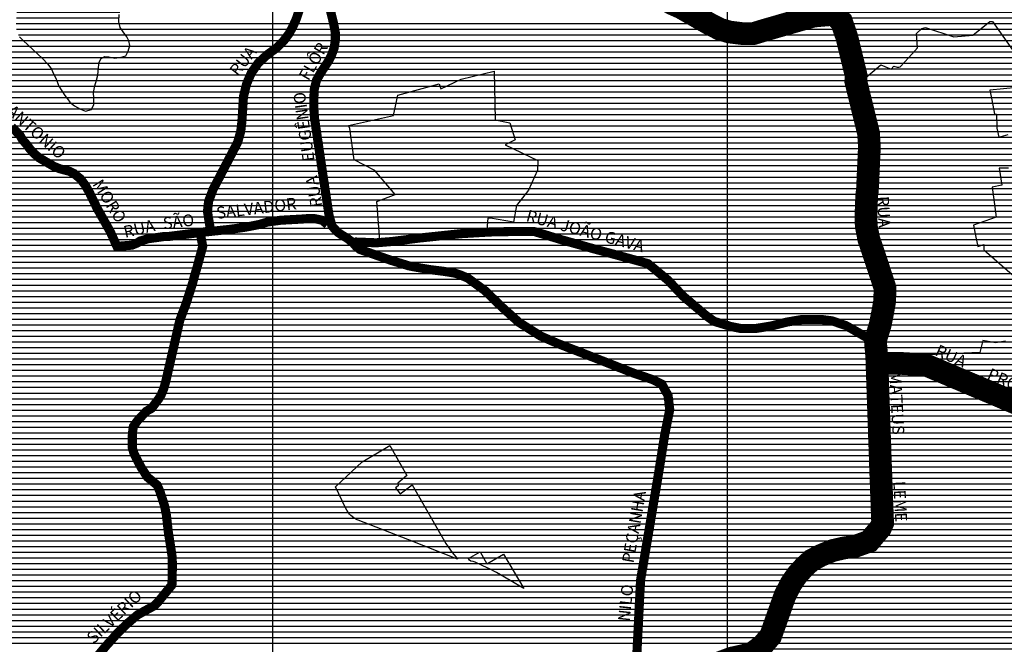
# Model space of a CAD drawing. Extents: x 661533 to 683467, y 7160403 to 7195992.
# Drawn here: x 672444 to 674610, y 7190372 to 7191746 of the extents above; entities that cross this region are included whole.
import ezdxf

# ---------------------------------------------------------------- set-up
doc = ezdxf.new("R2010")
doc.units = 0
doc.header["$LTSCALE"] = 25
doc.header["$MEASUREMENT"] = 0
doc.linetypes.add('HIDDEN', pattern=[9.525, 6.35, -3.175])
doc.layers.get('0').update_dxf_attribs({"linetype": 'CONTINUOUS'})
for name, color, linetype in [('PARQUES', 92, 'CONTINUOUS'), ('PARQUES-HT', 92, 'CONTINUOUS'), ('QUADRICULAS', 255, 'CONTINUOUS'), ('SVR-COLETORAS1', 251, 'CONTINUOUS'), ('SVR-NOMERUAS', 3, 'CONTINUOUS'), ('SVR-SETORIAIS', 250, 'HIDDEN'), ('ZR-1', 51, 'CONTINUOUS'), ('ZR-1-HT', 51, 'CONTINUOUS'), ('ZR-2', 50, 'CONTINUOUS'), ('ZR-2-HT', 50, 'CONTINUOUS')]:
    doc.layers.add(name, color=color, linetype=linetype)
doc.styles.get("Standard").update_dxf_attribs({"font": 'romnswin.shx'})

# ---------------------------------------------------------------- blocks, each defined once
blk = doc.blocks.new('*X12')
at = {"color": 0, "linetype": 'CONTINUOUS'}
for p, q in [((672663, 7191737.5), (674255.6, 7191737.5)), ((672667.4, 7191725), (674259.9, 7191725)), ((672676.4, 7191712.5), (674264.1, 7191712.5)), ((670850.8, 7191700), (672452.2, 7191700)), ((672683.5, 7191700), (674267.9, 7191700)), ((670842.7, 7191675), (672479.1, 7191675)), ((670846.1, 7191687.5), (672465.6, 7191687.5)), ((672681.8, 7191675), (674274, 7191675)), ((672685.4, 7191687.5), (674271, 7191687.5)), ((670843.6, 7191662.5), (672492.5, 7191662.5)), ((670848.3, 7191650), (672504.1, 7191650)), ((672618.2, 7191650), (674280, 7191650)), ((672627, 7191662.5), (672646.8, 7191662.5)), ((672660.9, 7191662.5), (674277, 7191662.5)), ((670830.8, 7191625), (672519.6, 7191625)), ((670849.5, 7191637.5), (672513.5, 7191637.5)), ((672615.5, 7191625), (673455.1, 7191625)), ((672617.1, 7191637.5), (674283, 7191637.5)), ((673487.2, 7191625), (674286.1, 7191625)), ((670799.7, 7191612.5), (672525.2, 7191612.5)), ((672612.7, 7191612.5), (673409.7, 7191612.5)), ((673487.5, 7191612.5), (674286.8, 7191612.5)), ((670791.4, 7191587.5), (672537.8, 7191587.5)), ((670793.1, 7191600), (672529.8, 7191600)), ((672606.2, 7191587.5), (673303.6, 7191587.5)), ((672609.2, 7191600), (673348.3, 7191600)), ((673368.1, 7191600), (673383.3, 7191600)), ((673487.8, 7191600), (674288.3, 7191600)), ((673488, 7191587.5), (674291.4, 7191587.5)), ((670795.7, 7191575), (672546.4, 7191575)), ((670813.8, 7191562.5), (672556.6, 7191562.5)), ((672606.7, 7191562.5), (673271.8, 7191562.5)), ((672606.9, 7191575), (673274.3, 7191575)), ((673488.3, 7191575), (674294.5, 7191575)), ((673488.5, 7191562.5), (674297.5, 7191562.5)), ((670828.3, 7191550), (672576.3, 7191550)), ((670831.8, 7191537.5), (673266.7, 7191537.5)), ((672602.2, 7191550), (673269.2, 7191550)), ((673488.8, 7191550), (674300.6, 7191550)), ((673489.1, 7191537.5), (674303.7, 7191537.5)), ((670831, 7191525), (673219.8, 7191525)), ((673491.4, 7191525), (674306.7, 7191525)), ((670830.1, 7191512.5), (673167.7, 7191512.5)), ((670840.9, 7191500), (673170.7, 7191500)), ((673524, 7191512.5), (674309.8, 7191512.5)), ((673527.8, 7191500), (674312.9, 7191500)), ((670856.7, 7191487.5), (673172.5, 7191487.5)), ((670866.9, 7191475), (673174.3, 7191475)), ((673519.9, 7191475), (674315.7, 7191475)), ((673531.6, 7191487.5), (674314.9, 7191487.5)), ((670886.9, 7191462.5), (673176, 7191462.5)), ((671002.6, 7191450), (673177.8, 7191450)), ((673529.5, 7191462.5), (674316.3, 7191462.5)), ((673555.5, 7191450), (674315.8, 7191450)), ((671021.3, 7191437.5), (673180.3, 7191437.5)), ((673581.5, 7191437.5), (674315.2, 7191437.5)), ((671040.7, 7191425), (673204.2, 7191425)), ((671058.4, 7191412.5), (673226.5, 7191412.5)), ((673581.3, 7191412.5), (674314, 7191412.5)), ((673583, 7191425), (674314.6, 7191425)), ((671068.1, 7191400), (673237.1, 7191400)), ((671078.7, 7191387.5), (673247.6, 7191387.5)), ((673570.1, 7191387.5), (674312.9, 7191387.5)), ((673575.7, 7191400), (674313.5, 7191400)), ((671100.2, 7191375), (673258.2, 7191375)), ((673564.4, 7191375), (674312.3, 7191375)), ((671106.4, 7191350), (673239.6, 7191350)), ((671107.8, 7191362.5), (673268.7, 7191362.5)), ((673546.6, 7191350), (674310.1, 7191350)), ((673556.1, 7191362.5), (674311.3, 7191362.5)), ((671062.6, 7191325), (673231.2, 7191325)), ((671096.8, 7191337.5), (673230.2, 7191337.5)), ((673534.7, 7191325), (674309.2, 7191325)), ((673537.2, 7191337.5), (674309.7, 7191337.5)), ((670904.6, 7191300), (673233.2, 7191300)), ((670956.3, 7191312.5), (673232.2, 7191312.5)), ((673472.8, 7191300), (674309.1, 7191300)), ((673532.5, 7191312.5), (674308.9, 7191312.5)), ((670890.9, 7191287.5), (673234.1, 7191287.5)), ((673471.9, 7191287.5), (674309.6, 7191287.5)), ((670804, 7191262.5), (673236.1, 7191262.5)), ((670881.3, 7191275), (673235.1, 7191275)), ((673280.2, 7191262.5), (674314.6, 7191262.5)), ((673467.1, 7191275), (674312.1, 7191275)), ((670767, 7191250), (674318.5, 7191250)), ((670787.7, 7191237.5), (674322.7, 7191237.5)), ((670811.9, 7191225), (674326.8, 7191225)), ((670812.4, 7191212.5), (674331, 7191212.5)), ((670809.5, 7191200), (674335.1, 7191200)), ((670799.6, 7191175), (674343.4, 7191175)), ((670802.7, 7191187.5), (674339.3, 7191187.5)), ((670798.3, 7191162.5), (674347.5, 7191162.5)), ((670807.4, 7191150), (674350.6, 7191150)), ((670767.5, 7191125), (674349.9, 7191125)), ((670837.4, 7191137.5), (674350.2, 7191137.5)), ((670761.5, 7191112.5), (674347.8, 7191112.5)), ((670741, 7191087.5), (674343.1, 7191087.5)), ((670750.6, 7191100), (674345.5, 7191100)), ((670711.6, 7191062.5), (674337.1, 7191062.5)), ((670729.1, 7191075), (674340.6, 7191075)), ((670666.6, 7191050), (674333.2, 7191050)), ((670620.5, 7191025), (674330.3, 7191025)), ((670640, 7191037.5), (674329.4, 7191037.5)), ((670597.6, 7191000), (674332.4, 7191000)), ((670606.3, 7191012.5), (674331.4, 7191012.5)), ((670580.7, 7190975), (674333.4, 7190975)), ((670589.2, 7190987.5), (674332.9, 7190987.5)), ((670572.3, 7190962.5), (674333.8, 7190962.5)), ((670556.9, 7190937.5), (674334.8, 7190937.5)), ((670564.2, 7190950), (674334.3, 7190950)), ((670545.6, 7190912.5), (674335.8, 7190912.5)), ((670550.4, 7190925), (674335.3, 7190925)), ((670538.2, 7190887.5), (674336.8, 7190887.5)), ((670541.9, 7190900), (674336.3, 7190900)), ((670537.4, 7190875), (674337.3, 7190875)), ((670540.7, 7190862.5), (674337.8, 7190862.5)), ((670542.8, 7190850), (674338.3, 7190850)), ((670545.8, 7190837.5), (674338.8, 7190837.5)), ((670549.1, 7190825), (674339.3, 7190825)), ((670552.4, 7190812.5), (674339.8, 7190812.5)), ((670555.7, 7190800), (673241.7, 7190800)), ((670559, 7190787.5), (673220.5, 7190787.5)), ((673263, 7190800), (674340.3, 7190800)), ((673270.1, 7190787.5), (674340.8, 7190787.5)), ((670562.3, 7190775), (673199.2, 7190775)), ((670565.6, 7190762.5), (673185, 7190762.5)), ((673277.3, 7190775), (674341.3, 7190775)), ((673284.5, 7190762.5), (674341.8, 7190762.5)), ((670568.9, 7190750), (673171.7, 7190750)), ((670572.2, 7190737.5), (673158.4, 7190737.5)), ((673288.2, 7190737.5), (674342.8, 7190737.5)), ((673291.7, 7190750), (674342.3, 7190750)), ((670575.5, 7190725), (673145.1, 7190725)), ((673275.5, 7190725), (674343.2, 7190725)), ((670578.8, 7190712.5), (673141.4, 7190712.5)), ((670582, 7190700), (673147.5, 7190700)), ((673273.5, 7190712.5), (673293.1, 7190712.5)), ((673313.2, 7190712.5), (674343.7, 7190712.5)), ((673320.4, 7190700), (674344.2, 7190700)), ((670584.9, 7190687.5), (673153.5, 7190687.5)), ((670588.1, 7190675), (673159.5, 7190675)), ((673327.5, 7190687.5), (674344.7, 7190687.5)), ((673334.7, 7190675), (674345.2, 7190675)), ((670592.6, 7190662.5), (673166.2, 7190662.5)), ((670598.8, 7190650), (673179, 7190650)), ((673341.9, 7190662.5), (674345.7, 7190662.5)), ((673349.1, 7190650), (674346.2, 7190650)), ((670608.3, 7190637.5), (673209, 7190637.5)), ((673356.2, 7190637.5), (674344.9, 7190637.5)), ((670619.3, 7190625), (673240.7, 7190625)), ((670629.4, 7190612.5), (673272.4, 7190612.5)), ((673363.4, 7190625), (674337.4, 7190625)), ((673370.6, 7190612.5), (674329, 7190612.5)), ((670636.4, 7190600), (673304.1, 7190600)), ((670643.9, 7190587.5), (673335.9, 7190587.5)), ((673377.8, 7190600), (674314.9, 7190600)), ((673385.9, 7190587.5), (674282.1, 7190587.5)), ((670647.2, 7190575), (673367.6, 7190575)), ((670649.7, 7190562.5), (673399.3, 7190562.5)), ((673394.9, 7190575), (673455.2, 7190575)), ((673404.6, 7190562.5), (673433.8, 7190562.5)), ((673457.3, 7190575), (674226.8, 7190575)), ((673464.2, 7190562.5), (673493.9, 7190562.5)), ((673512.6, 7190562.5), (674198.9, 7190562.5)), ((670652.3, 7190550), (673452, 7190550)), ((673471.2, 7190550), (673472.1, 7190550)), ((673520, 7190550), (674180.1, 7190550)), ((670653.7, 7190537.5), (673478.5, 7190537.5)), ((670654.3, 7190525), (673501.5, 7190525)), ((673527.4, 7190537.5), (674165.9, 7190537.5)), ((673534.8, 7190525), (674157, 7190525)), ((670652.8, 7190500), (673544.4, 7190500)), ((670653.9, 7190512.5), (673522.9, 7190512.5)), ((673542.2, 7190512.5), (674149.6, 7190512.5)), ((673549.6, 7190500), (674142.6, 7190500)), ((670650.9, 7190487.5), (674136.2, 7190487.5)), ((670641.6, 7190462.5), (674126.5, 7190462.5)), ((670646.8, 7190475), (674131.4, 7190475)), ((670627.1, 7190437.5), (674116.9, 7190437.5)), ((670635.3, 7190450), (674121.7, 7190450)), ((670607.1, 7190412.5), (674107.2, 7190412.5)), ((670617.2, 7190425), (674112, 7190425)), ((670596.8, 7190400), (674102.4, 7190400)), ((670579.9, 7190375), (674086.6, 7190375)), ((670587.5, 7190387.5), (674095.8, 7190387.5))]:
    blk.add_line(p, q, dxfattribs=at)

msp = doc.modelspace()

# ---------------------------------------------------------------- hatches: boundary and pattern name
at = {"layer": 'PARQUES-HT', "linetype": 'CONTINUOUS'}
h = msp.add_hatch(dxfattribs=at)
h.set_pattern_fill('LINE', color=256, scale=100, style=0)
h.paths.add_polyline_path([(672967.9, 7191991.3), (672969.5, 7192025.2), (672987.1, 7192025.3), (672991.2, 7192076.7), (672952.5, 7192075.1), (672960.3, 7192203.1), (672779.9, 7192283.8), (672560.4, 7192143.9), (672532.4, 7192167.4), (672508.8, 7192121.9), (672488.9, 7192081.3), (672484.4, 7192076), (672474.4, 7192062.9), (672461.7, 7192058.1), (672437.7, 7192056.5), (672418.6, 7192060.2), (672399.4, 7192068.7), (672383.9, 7192081.3), (672375.1, 7192093), (672361.3, 7192103.8), (672351.8, 7192112.2), (672338, 7192130.3), (672324.8, 7192145.9), (672308.9, 7192156.5), (672275.4, 7192156.6), (672223, 7192085), (672249.8, 7192063.3), (672248.6, 7192053.3), (672254.3, 7192046.6), (672262.1, 7192038), (672268.2, 7192024.5), (672276.6, 7192001.8), (672285.7, 7191984.3), (672298.8, 7191968.4), (672314, 7191955), (672328, 7191945.2), (672396.7, 7191909.3), (672404.9, 7191904.3), (672409.1, 7191898.7), (672413.1, 7191888.6), (672432.7, 7191828.3), (672437, 7191814.2), (672439.4, 7191799.6), (672439.4, 7191785.2), (672436, 7191737.6), (672436.2, 7191726.2), (672439.1, 7191716.6), (672443.1, 7191708.5), (672451.7, 7191700.5), (672494.2, 7191660.9), (672506, 7191648), (672513.5, 7191637.5), (672523.5, 7191617), (672530, 7191599.5), (672543.1, 7191579.4), (672554.2, 7191564.3), (672564.3, 7191556.7), (672577.2, 7191549.5), (672585.4, 7191546.4), (672587.9, 7191549.2), (672591.4, 7191545.8), (672601.6, 7191548.6), (672606.6, 7191559.7), (672607, 7191573.7), (672605.9, 7191586.1), (672609.3, 7191600.8), (672612.8, 7191612.8), (672615.3, 7191623.7), (672617.4, 7191640.5), (672618.4, 7191652.7), (672623.3, 7191660.5), (672631.4, 7191664.9), (672640.1, 7191663.9), (672653, 7191661.2), (672667, 7191663.5), (672677.1, 7191666.8), (672682.7, 7191676.6), (672685.8, 7191689), (672683.7, 7191699.7), (672679.4, 7191708.6), (672671.3, 7191719.1), (672664.8, 7191729), (672662.1, 7191741.5), (672662.9, 7191757.3), (672668.2, 7191777), (672675.4, 7191797), (672683.8, 7191813), (672693.6, 7191829.5), (672703.7, 7191843), (672713.6, 7191852.7), (672719.7, 7191863), (672736.1, 7191905.8), (672744.1, 7191922.9), (672754.9, 7191932.8), (672768.8, 7191930.1), (672775.4, 7191932.8), (672780.5, 7191937.9), (672783.3, 7191944.6), (672895, 7191924.8)])
h = msp.add_hatch(dxfattribs=at)
h.set_pattern_fill('ANSI31', color=256, scale=100, angle=315, style=0)
h.paths.add_polyline_path([(674295.6, 7191610.8), (674337.6, 7191646.5), (674360.7, 7191637.4), (674366.8, 7191644), (674374.2, 7191641.3), (674377.3, 7191641.7), (674380.4, 7191642.1), (674399.4, 7191663), (674418.4, 7191683.9), (674416.4, 7191715.6), (674427.8, 7191726.5), (674436.4, 7191728.5), (674498.5, 7191708.5), (674540.1, 7191711.9), (674578, 7191741.8), (674583.8, 7191741.7), (674646.9, 7191652.6), (674645.8, 7191603.7), (674645.4, 7191600.4), (674644.3, 7191598.4), (674641.9, 7191597.3), (674638, 7191596.9), (674577.8, 7191591), (674581.9, 7191569.7), (674587.9, 7191538), (674592.4, 7191538.3), (674593, 7191507.4), (674597.2, 7191487.8), (674607.5, 7191490.7), (674617.8, 7191493.5), (674644.8, 7191497.7), (674672.4, 7191499.1), (674705.9, 7191496.3), (674721.2, 7191493.8), (674736.4, 7191491.2), (674751.3, 7191487.9), (674766.2, 7191484.6), (674779.9, 7191479.8), (674793.7, 7191475.1), (674805.6, 7191469.7), (674817.6, 7191464.3), (674828.9, 7191457.9), (674834.3, 7191454.7), (674798.2, 7191451.9), (674784.9, 7191456), (674767.4, 7191461.5), (674757.8, 7191464.4), (674711.5, 7191457.2), (674697.9, 7191453.4), (674688.9, 7191448.6), (674676.9, 7191439.5), (674663.5, 7191435.4), (674652.9, 7191432.9), (674631.1, 7191431.8), (674632.2, 7191419.1), (674618.8, 7191419.2), (674605.5, 7191419.3), (674597.9, 7191419.4), (674604.4, 7191381.7), (674582.5, 7191377.6), (674591.9, 7191312), (674541.8, 7191293.9), (674546.4, 7191271.2), (674551.2, 7191247.3), (674564.6, 7191251.9), (674564.5, 7191239.8), (674650.3, 7191165.3), (674767.9, 7191239.4), (674768.8, 7191223.3), (674791.8, 7191223.7), (674814.7, 7191224.1), (674797.3, 7191139.3), (674793.2, 7191119.1), (674783.2, 7191070.3), (674780.4, 7191092.6), (674771.1, 7191102.8), (674760.7, 7191089.8), (674746.6, 7191078.1), (674728.4, 7191066.8), (674719.2, 7191063.1), (674712.1, 7191058.1), (674702.9, 7191050), (674690.8, 7191044.1), (674681.2, 7191042.3), (674675.2, 7191042.2), (674669.1, 7191042), (674664.3, 7191041.7), (674659.4, 7191041.4), (674649.9, 7191038.4), (674629.8, 7191042.2), (674619.1, 7191041.7), (674611.8, 7191039.3), (674590.2, 7191035.7), (674562.1, 7191040.4), (674555.9, 7191014.4), (674520.3, 7191012.7), (674458.4, 7191009.6), (674404.7, 7191010), (674351.1, 7191010.5), (674347, 7191011.1), (674343.3, 7191013.1), (674339.7, 7191022.3), (674339.4, 7191031.2), (674339.2, 7191040.1), (674340.4, 7191048.7), (674341.6, 7191057.3), (674342.6, 7191060.9), (674343.7, 7191064.4), (674344.6, 7191067.9), (674345.6, 7191071.5), (674350.3, 7191096), (674351.7, 7191102.8), (674355.1, 7191120.5), (674356.1, 7191125.1), (674357, 7191129.6), (674357.9, 7191134.5), (674358.8, 7191139.5), (674358.6, 7191148.4), (674358.4, 7191157.4), (674356.2, 7191167.2), (674353.9, 7191177), (674348, 7191192.7), (674335.6, 7191230.8), (674323.1, 7191268.9), (674317.3, 7191291.3), (674315.5, 7191315.3), (674315.7, 7191332.7), (674319.1, 7191402.1), (674322.5, 7191471.6), (674323.3, 7191481.9), (674323.5, 7191492.2), (674322.5, 7191501), (674320.4, 7191510.4), (674308, 7191560.6)])
h = msp.add_hatch(dxfattribs=at)
h.set_pattern_fill('ANSI31', color=256, scale=100, angle=315, style=0)
h.paths.add_polyline_path([(673290.8, 7191263), (673236.3, 7191260.2), (673229.6, 7191346.1), (673269.5, 7191361.5), (673225.3, 7191414), (673179.6, 7191437.9), (673169.7, 7191506.7), (673167.3, 7191513.6), (673266.2, 7191535), (673275.3, 7191579.6), (673366.3, 7191605), (673370.2, 7191593.8), (673414.8, 7191614.9), (673487.1, 7191633), (673489.3, 7191525.4), (673522.1, 7191518.9), (673533.4, 7191481.7), (673511.9, 7191471), (673583.7, 7191436.5), (673582.4, 7191414.8), (673562.8, 7191371.4), (673536.8, 7191337.1), (673530.3, 7191300.5), (673479, 7191309.7), (673473.6, 7191309.8), (673470.9, 7191275.3), (673358.4, 7191267.1)])
h = msp.add_hatch(dxfattribs=at)
h.set_pattern_fill('ANSI31', color=256, scale=100, angle=315, style=0)
h.paths.add_polyline_path([(673430.9, 7190560.8), (673456.8, 7190575.9), (673471.4, 7190549.6), (673507.9, 7190570.5), (673552.4, 7190495.3), (673522.5, 7190512.8), (673492.6, 7190530.2), (673476.9, 7190538.3), (673471.9, 7190540.9), (673461.1, 7190545.8), (673445.4, 7190553), (673441.3, 7190554.3), (673435.9, 7190555.5), (673433, 7190557.5)])
h.paths.add_polyline_path([(673138.4, 7190718.7), (673196.8, 7190773.6), (673227.2, 7190791.5), (673257.6, 7190809.3), (673295.4, 7190743.4), (673275.3, 7190727), (673276.1, 7190721.1), (673270.6, 7190716.3), (673280.7, 7190703.1), (673307.1, 7190723.2), (673381.1, 7190594.2), (673386.4, 7190586.7), (673395.2, 7190574.6), (673402.8, 7190564.8), (673406.9, 7190559.5), (673297.6, 7190602.6), (673188.4, 7190645.6), (673186.4, 7190646.4), (673184.5, 7190647.1), (673181, 7190648.7), (673178.6, 7190650.3), (673172, 7190655.7), (673169.5, 7190658.4), (673167.1, 7190661.2), (673163.1, 7190667.5), (673160.6, 7190672.7)])
at = {"layer": 'ZR-1-HT', "linetype": 'CONTINUOUS'}
h = msp.add_hatch(dxfattribs=at)
h.set_pattern_fill('ANSI31,_O', color=256, scale=100, angle=315)
h.set_pattern_definition([(0, (0, 0), (4e-15, 12.5), [])])
h.paths.add_polyline_path([(674834, 7191915.2), (674709.7, 7192083.8), (674624.3, 7192201.8), (674602.7, 7192175.3), (674480.8, 7192027.4), (674463.1, 7192010.4), (674431.9, 7191985.6), (674354.6, 7191922.9), (674199, 7191795.2), (674223.2, 7191778.2), (674237.4, 7191754.5), (674255.2, 7191738.7), (674266.9, 7191704.3), (674287, 7191621.2), (674286.6, 7191607), (674314.6, 7191493), (674316.4, 7191463.3), (674312, 7191367.2), (674310.3, 7191356.4), (674308.9, 7191313.8), (674309.3, 7191289), (674315.2, 7191259.1), (674319.3, 7191247.7), (674342.8, 7191176.9), (674350.7, 7191152.5), (674350.3, 7191143.4), (674349.8, 7191123.6), (674345.1, 7191097.6), (674340, 7191072), (674329.3, 7191037.1), (674332.3, 7191002.6), (674425.4, 7191000.1), (674563, 7190941.1), (674737.9, 7190868), (674903.2, 7190796.1), (674959.6, 7190773.6), (675018.4, 7190749.4), (675037.9, 7190737.8), (675008.8, 7191041.4), (675006.6, 7191062.1), (674994.4, 7191087.2), (674993.2, 7191095.7), (674972.7, 7191138.5), (674956, 7191168.9), (674937.3, 7191220.4), (674935.8, 7191245.7), (674932.5, 7191254.1), (674934.3, 7191318.1), (674952.2, 7191349.5), (674929.2, 7191414.4), (674899.3, 7191463.4), (674867, 7191572.9), (674866.1, 7191596.7), (674869.8, 7191623.3), (674877.1, 7191648.8), (674886.1, 7191667.2), (674893.8, 7191687.2), (674905.8, 7191719.2), (674910.5, 7191745.4), (674911.2, 7191773.9), (674910.1, 7191806.2), (674903.4, 7191825.1), (674888.2, 7191844.8), (674870.3, 7191867.7)])
h.paths.add_polyline_path([(674646.9, 7191652.6), (674645.8, 7191603.7), (674645.4, 7191600.4), (674644.3, 7191598.4), (674641.9, 7191597.3), (674638, 7191596.9), (674577.8, 7191591), (674581.9, 7191569.7), (674587.9, 7191538), (674592.4, 7191538.3), (674593, 7191507.4), (674597.2, 7191487.8), (674607.5, 7191490.7), (674617.8, 7191493.5), (674644.8, 7191497.7), (674672.4, 7191499.1), (674705.9, 7191496.3), (674721.2, 7191493.8), (674736.4, 7191491.2), (674751.3, 7191487.9), (674766.2, 7191484.6), (674779.9, 7191479.8), (674793.7, 7191475.1), (674805.6, 7191469.7), (674817.6, 7191464.3), (674828.9, 7191457.9), (674834.3, 7191454.7), (674798.2, 7191451.9), (674784.9, 7191456), (674767.4, 7191461.5), (674757.8, 7191464.4), (674711.5, 7191457.2), (674697.9, 7191453.4), (674688.9, 7191448.6), (674676.9, 7191439.5), (674663.5, 7191435.4), (674652.9, 7191432.9), (674631.1, 7191431.8), (674632.2, 7191419.1), (674618.8, 7191419.2), (674605.5, 7191419.3), (674597.9, 7191419.4), (674604.4, 7191381.7), (674582.5, 7191377.6), (674591.9, 7191312), (674541.8, 7191293.9), (674546.4, 7191271.2), (674551.2, 7191247.3), (674564.6, 7191251.9), (674564.5, 7191239.8), (674650.3, 7191165.3), (674767.9, 7191239.4), (674768.8, 7191223.3), (674791.8, 7191223.7), (674814.7, 7191224.1), (674797.3, 7191139.3), (674793.2, 7191119.1), (674783.2, 7191070.3), (674780.4, 7191092.6), (674771.1, 7191102.8), (674760.7, 7191089.8), (674746.6, 7191078.1), (674728.4, 7191066.8), (674719.2, 7191063.1), (674712.1, 7191058.1), (674702.9, 7191050), (674690.8, 7191044.1), (674681.2, 7191042.3), (674675.2, 7191042.2), (674669.1, 7191042), (674664.3, 7191041.7), (674659.4, 7191041.4), (674649.9, 7191038.4), (674629.8, 7191042.2), (674619.1, 7191041.7), (674611.8, 7191039.3), (674590.2, 7191035.7), (674562.1, 7191040.4), (674555.9, 7191014.4), (674520.3, 7191012.7), (674458.4, 7191009.6), (674404.7, 7191010), (674351.1, 7191010.5), (674347, 7191011.1), (674343.3, 7191013.1), (674339.7, 7191022.3), (674339.4, 7191031.2), (674339.2, 7191040.1), (674340.4, 7191048.7), (674341.6, 7191057.3), (674342.6, 7191060.9), (674343.7, 7191064.4), (674344.6, 7191067.9), (674345.6, 7191071.5), (674350.3, 7191096), (674351.7, 7191102.8), (674355.1, 7191120.5), (674356.1, 7191125.1), (674357, 7191129.6), (674357.9, 7191134.5), (674358.8, 7191139.5), (674358.6, 7191148.4), (674358.4, 7191157.4), (674356.2, 7191167.2), (674353.9, 7191177), (674348, 7191192.7), (674335.6, 7191230.8), (674323.1, 7191268.9), (674317.3, 7191291.3), (674315.5, 7191315.3), (674315.7, 7191332.7), (674319.1, 7191402.1), (674322.5, 7191471.6), (674323.3, 7191481.9), (674323.5, 7191492.2), (674322.5, 7191501), (674320.4, 7191510.4), (674308, 7191560.6), (674295.6, 7191610.8), (674337.6, 7191646.5), (674360.7, 7191637.4), (674366.8, 7191644), (674374.2, 7191641.3), (674377.3, 7191641.7), (674380.4, 7191642.1), (674399.4, 7191663), (674418.4, 7191683.9), (674416.4, 7191715.6), (674427.8, 7191726.5), (674436.4, 7191728.5), (674498.5, 7191708.5), (674540.1, 7191711.9), (674578, 7191741.8), (674583.8, 7191741.7)], flags=16)
at = {"layer": 'ZR-2-HT', "linetype": 'CONTINUOUS'}
h = msp.add_hatch(dxfattribs=at)
h.set_pattern_fill('ANSI31', color=256, scale=100, angle=315, style=0)
h.paths.add_polyline_path([(674457.7, 7188857.5), (674638.6, 7188812.7), (674652.4, 7188985.9), (674657.4, 7189043.3), (674666.7, 7189093.6), (674680.1, 7189141.3), (674726.8, 7189290.7), (674747.6, 7189360.4), (674782, 7189470.3), (674791.2, 7189491.7), (674810.5, 7189576.5), (674823.9, 7189636), (674833, 7189675), (674840.6, 7189711.5), (674853.1, 7189770.4), (674842.8, 7189806), (674818.8, 7189887.4), (674815.4, 7189897.2), (674808.8, 7189967.3), (674807, 7189989), (674806.8, 7190012), (674821.5, 7190047.4), (674834.3, 7190077.7), (674843.3, 7190098.8), (674861.7, 7190142.1), (674882.3, 7190191.9), (674895.9, 7190223.9), (674920.5, 7190285.1), (674958, 7190373.3), (674971.6, 7190408.6), (674984.7, 7190419), (674997.6, 7190437.5), (675010.7, 7190470.2), (674997, 7190492.4), (674995.9, 7190516.3), (674998.9, 7190573.7), (675005.1, 7190606.2), (675029.3, 7190673.5), (675038, 7190707.5), (675037.9, 7190737.8), (675018.4, 7190749.4), (674959.6, 7190773.6), (674903.2, 7190796.1), (674737.9, 7190868), (674563, 7190941.1), (674425.4, 7191000.1), (674332.3, 7191002.6), (674346.6, 7190640.3), (674336.3, 7190623.1), (674327.2, 7190610), (674312.4, 7190598), (674298.4, 7190590.6), (674272.5, 7190585.7), (674248.6, 7190580.7), (674225.2, 7190574.6), (674208.7, 7190568.4), (674191, 7190557.7), (674178.2, 7190548.7), (674162.5, 7190534.5), (674147.3, 7190508.6), (674137, 7190489.7), (674099.4, 7190392.4), (674082.1, 7190368.9), (674062.8, 7190354.5), (674045.9, 7190347.1), (674020.8, 7190342.2), (674000.2, 7190334.4), (673977.2, 7190320.8), (673961.1, 7190303.5), (673950.4, 7190281.7), (673943.8, 7190259.3), (673944.6, 7190238), (673951.6, 7190184.9), (673956.6, 7190149.9), (673958.6, 7190120), (673958.2, 7190096.6), (673955.3, 7190077.7), (673951.6, 7190060.4), (673946.3, 7190041.5), (673933.9, 7190009.4), (673926.5, 7189985.1), (673923.6, 7189970.3), (673922.8, 7189951.2), (673922.8, 7189793.8), (673924.4, 7189595.7), (673924.9, 7189449), (673927.5, 7189297.4), (673946, 7189138.8), (673956.3, 7189026.5), (673955.4, 7189008.4), (673940.5, 7188967.8), (673897.2, 7188861.3), (673949.5, 7188871.2), (673999.2, 7188880.6), (674037.1, 7188885.9), (674055.8, 7188886.7), (674063.2, 7188886.2), (674192.9, 7188877.4), (674366.9, 7188865.5), (674368.2, 7188845.7), (674373.2, 7188816.3), (674379.8, 7188794.3), (674384.8, 7188779), (674391, 7188764.9), (674422.7, 7188703.6), (674433.4, 7188746.9), (674444, 7188790.3), (674457.2, 7188855.3)])

# ---------------------------------------------------------------- linework, layer by layer
at = {"layer": 'PARQUES', "linetype": 'CONTINUOUS'}
for points in [[(672443.1, 7191708.5), (672451.7, 7191700.5), (672473, 7191680.7), (672494.2, 7191660.9), (672506, 7191648), (672513.5, 7191637.5), (672518.5, 7191627.2), (672523.5, 7191617), (672530, 7191599.5), (672543.1, 7191579.4), (672548.7, 7191571.9), (672554.2, 7191564.3), (672564.3, 7191556.7), (672577.2, 7191549.5), (672588.7, 7191545.1), (672601.6, 7191548.6), (672606.6, 7191559.7), (672607, 7191573.7), (672605.9, 7191586.1), (672609.3, 7191600.8), (672612.8, 7191612.8), (672615.3, 7191623.7), (672617.4, 7191640.5), (672618.4, 7191652.7), (672623.3, 7191660.5), (672631.4, 7191664.9), (672640.1, 7191663.9), (672653, 7191661.2), (672667, 7191663.5), (672677.1, 7191666.8), (672682.7, 7191676.6), (672685.8, 7191689), (672683.7, 7191699.7), (672679.4, 7191708.6), (672671.3, 7191719.1), (672664.8, 7191729), (672662.1, 7191741.5), (672662.9, 7191757.3)], [(674611.8, 7191039.3), (674590.2, 7191035.7), (674562.1, 7191040.4), (674555.9, 7191014.4), (674520.3, 7191012.7), (674458.4, 7191009.6), (674404.7, 7191010), (674351.1, 7191010.5), (674347, 7191011.1), (674343.3, 7191013.1), (674339.7, 7191022.3), (674339.4, 7191031.2), (674339.2, 7191040.1), (674340.4, 7191048.7), (674341.6, 7191057.3), (674342.6, 7191060.9), (674343.7, 7191064.4), (674344.6, 7191067.9), (674345.6, 7191071.5), (674350.3, 7191096), (674351.7, 7191102.8), (674355.1, 7191120.5), (674356.1, 7191125.1), (674357, 7191129.6), (674357.9, 7191134.5), (674358.8, 7191139.5), (674358.6, 7191148.4), (674358.4, 7191157.4), (674356.2, 7191167.2), (674353.9, 7191177), (674348, 7191192.7), (674335.6, 7191230.8), (674323.1, 7191268.9), (674317.3, 7191291.3), (674315.5, 7191315.3), (674315.7, 7191332.7), (674319.1, 7191402.1), (674322.5, 7191471.6), (674323.3, 7191481.9), (674323.5, 7191492.2), (674322.5, 7191501), (674320.4, 7191510.4), (674308, 7191560.6), (674295.6, 7191610.8), (674337.6, 7191646.5), (674360.7, 7191637.4), (674366.8, 7191644), (674374.2, 7191641.3), (674377.3, 7191641.7), (674380.4, 7191642.1), (674399.4, 7191663), (674418.4, 7191683.9), (674416.4, 7191715.6), (674427.8, 7191726.5), (674436.4, 7191728.5), (674498.5, 7191708.5), (674540.1, 7191711.9), (674578, 7191741.8), (674583.8, 7191741.7), (674646.9, 7191652.6)], [(674638, 7191596.9), (674577.8, 7191591), (674581.9, 7191569.7), (674587.9, 7191538), (674592.4, 7191538.3), (674593, 7191507.4), (674597.2, 7191487.8), (674607.5, 7191490.7), (674617.8, 7191493.5)], [(674618.8, 7191419.2), (674605.5, 7191419.3), (674597.9, 7191419.4), (674604.4, 7191381.7), (674582.5, 7191377.6), (674591.9, 7191312), (674541.8, 7191293.9), (674546.4, 7191271.2), (674551.2, 7191247.3), (674564.6, 7191251.9), (674564.5, 7191239.8), (674650.3, 7191165.3)]]:
    msp.add_lwpolyline(points, dxfattribs=at)
for points in [[(673290.8, 7191263), (673236.3, 7191260.2), (673229.6, 7191346.1), (673269.5, 7191361.5), (673225.3, 7191414), (673179.6, 7191437.9), (673169.7, 7191506.7), (673167.3, 7191513.6), (673266.2, 7191535), (673275.3, 7191579.6), (673366.3, 7191605), (673370.2, 7191593.8), (673414.8, 7191614.9), (673487.1, 7191633), (673489.3, 7191525.4), (673522.1, 7191518.9), (673533.4, 7191481.7), (673511.9, 7191471), (673583.7, 7191436.5), (673582.4, 7191414.8), (673562.8, 7191371.4), (673536.8, 7191337.1), (673530.3, 7191300.5), (673479, 7191309.7), (673473.6, 7191309.8), (673470.9, 7191275.3), (673358.4, 7191267.1)], [(673138.4, 7190718.7), (673196.8, 7190773.6), (673227.2, 7190791.5), (673257.6, 7190809.3), (673295.4, 7190743.4), (673275.3, 7190727), (673276.1, 7190721.1), (673270.6, 7190716.3), (673280.7, 7190703.1), (673307.1, 7190723.2), (673381.1, 7190594.2), (673386.4, 7190586.7), (673395.2, 7190574.6), (673402.8, 7190564.8), (673406.9, 7190559.5), (673297.6, 7190602.6), (673188.4, 7190645.6), (673186.4, 7190646.4), (673184.5, 7190647.1), (673181, 7190648.7), (673178.6, 7190650.3), (673172, 7190655.7), (673169.5, 7190658.4), (673167.1, 7190661.2), (673163.1, 7190667.5), (673160.6, 7190672.7)], [(673430.9, 7190560.8), (673456.8, 7190575.9), (673471.4, 7190549.6), (673507.9, 7190570.5), (673552.4, 7190495.3), (673522.5, 7190512.8), (673492.6, 7190530.2), (673476.9, 7190538.3), (673471.9, 7190540.9), (673461.1, 7190545.8), (673445.4, 7190553), (673441.3, 7190554.3), (673435.9, 7190555.5), (673433, 7190557.5)]]:
    msp.add_lwpolyline(points, close=True, dxfattribs=at)
at = {"layer": 'QUADRICULAS', "color": 8}
for points in [[(673000, 7195600), (673000, 7189000)], [(674000, 7195600), (674000, 7189000)], [(672000, 7191000), (683000, 7191000)]]:
    msp.add_lwpolyline(points, dxfattribs=at)
at = {"layer": 'SVR-COLETORAS1', "const_width": 20, "flags": 128}
for points in [[(673070.4, 7191802.4), (673051.9, 7191746.8), (673044.1, 7191729.7), (673036.1, 7191715.1), (673024, 7191698.9), (673008.1, 7191683.3), (672988.7, 7191669.2), (672969.1, 7191651.4), (672953.2, 7191628.7), (672943, 7191605.1), (672935.9, 7191576.4), (672934.1, 7191545.9), (672932.4, 7191520.1), (672930, 7191500.4), (672923.2, 7191476.3), (672869.2, 7191372.9), (672859.3, 7191346.8), (672856.8, 7191324.3), (672863.7, 7191281.5), (672840.7, 7191277.9), (672846.4, 7191247.4), (672833.9, 7191201.4), (672828, 7191181.4), (672824, 7191166.2), (672809.6, 7191121.1), (672795.9, 7191084.6), (672770.3, 7190973.2), (672765.3, 7190951.1), (672760.6, 7190934.6), (672754.9, 7190921), (672749.4, 7190911.9), (672742.5, 7190902.9), (672733.6, 7190891.1), (672722.5, 7190885), (672703.1, 7190864.3), (672693.8, 7190851.3), (672691.7, 7190836.2), (672691.5, 7190827.6), (672691.6, 7190815.3), (672691.6, 7190804), (672695.5, 7190791.1), (672701.9, 7190778.4), (672711.3, 7190760.7), (672724.6, 7190740.2), (672734.7, 7190731.9), (672746.2, 7190722.3), (672752.4, 7190708.1), (672759.2, 7190686.9), (672762.7, 7190675.8), (672766.7, 7190655.3), (672770.4, 7190621.3), (672776.5, 7190582.5), (672779.4, 7190562.9), (672779.5, 7190536), (672778.7, 7190503), (672747.5, 7190464.8), (672739.6, 7190457), (672729.4, 7190451.6), (672718.1, 7190445.5), (672703.2, 7190437.2), (672680.4, 7190417.9), (672659.4, 7190397.5), (672634.2, 7190369.4), (672614.1, 7190345.3)], [(673799.3, 7190311.6), (673809.4, 7190512.8), (673839, 7190688.8), (673849.9, 7190753.7), (673862.8, 7190834.7), (673873.6, 7190888.5), (673870, 7190919.3), (673856.3, 7190944.4), (673836.3, 7190954.4), (673793, 7190969.1), (673700.9, 7191005.3), (673626.9, 7191034), (673589.5, 7191050.3), (673541.6, 7191080.6), (673503.8, 7191114.6), (673467.1, 7191150.2), (673429.8, 7191177.4), (673415.4, 7191183.7), (673401.6, 7191188.5), (673378.2, 7191192.3), (673346.7, 7191196.3), (673322.3, 7191200.4), (673300.2, 7191204.5), (673261.2, 7191216.5), (673192.5, 7191240.5), (673183.5, 7191247.6), (673176.4, 7191255.9), (673163.6, 7191265.6), (673151.5, 7191272.9), (673142.9, 7191278.9), (673130.8, 7191291.9), (673124.3, 7191315.1), (673109, 7191416), (673092.2, 7191529.8), (673090.8, 7191550.3), (673090.8, 7191572.6), (673091.7, 7191593), (673096.7, 7191613), (673105.8, 7191628.9), (673123.5, 7191655.8), (673130.4, 7191669.8), (673135.5, 7191684), (673138, 7191700.5), (673138, 7191717.5), (673134.2, 7191737.6), (673118.4, 7191802.5)], [(672840.7, 7191277.9), (672770.9, 7191269.2), (672762.9, 7191269.3), (672726.6, 7191264.3), (672708.9, 7191259.3), (672702.3, 7191254.8), (672690.3, 7191250.1), (672657.6, 7191247.5), (672643, 7191279.8), (672613.7, 7191331.9), (672604.8, 7191350.3), (672597.4, 7191365.5), (672587.9, 7191382.1), (672577.7, 7191395.7), (672562.8, 7191407.9), (672551.9, 7191413), (672532.3, 7191418), (672518.9, 7191423.4), (672498.9, 7191434.9), (672486.1, 7191442.5), (672475.5, 7191451.5), (672466.7, 7191461.1), (672458.7, 7191471.9), (672450, 7191481.8), (672447.1, 7191486.9), (672444.2, 7191492), (672436, 7191500.3), (672426.1, 7191510.5)], [(672840.7, 7191277.9), (672906.3, 7191284.9), (672940.6, 7191289.7), (672970.1, 7191295.4), (672989.2, 7191301.1), (673017.8, 7191304.9), (673067.3, 7191307.7), (673078.8, 7191308.7), (673091.2, 7191308.7), (673109.3, 7191304.9), (673120.7, 7191295.4)], [(673180.1, 7191257.2), (673227.7, 7191255.3), (673263, 7191258.2), (673323, 7191265.8), (673413.5, 7191275.3), (673478.3, 7191279.1), (673528.8, 7191280.1), (673575.5, 7191280.1), (673591.7, 7191275.3), (673635.5, 7191262), (673707.6, 7191241.8), (673784.8, 7191220.8), (673825.8, 7191209.4), (673870.6, 7191172.3), (673903, 7191138), (673952.5, 7191096.1), (673970.6, 7191082.8), (674007.8, 7191071.3), (674031.6, 7191066.6), (674061.1, 7191066.6), (674096.4, 7191072.3), (674130.7, 7191080.9), (674164, 7191086.6), (674184, 7191086.6), (674207.9, 7191086.6), (674230.7, 7191083.7), (674261.2, 7191073.2), (674283.1, 7191060.9), (674306, 7191047.5), (674310.8, 7191043.7)]]:
    msp.add_lwpolyline(points, dxfattribs=at)
at = {"layer": 'SVR-SETORIAIS', "const_width": 50, "flags": 128}
for points in [[(673915, 7187007.1), (673956.1, 7187188), (673957.7, 7187201.4), (673947.8, 7187312.1), (673933.1, 7187483.1), (673921.1, 7187612.2), (673916.3, 7187671.5), (673905.3, 7187788), (673899.6, 7187849.3), (673899.2, 7187880.1), (673905.2, 7187958.2), (673907.5, 7187972.7), (673920.2, 7188110.4), (673922.5, 7188168), (673918, 7188216.4), (673908, 7188253), (673882.5, 7188338.4), (673866.6, 7188393.3), (673872.3, 7188411.1), (673903.2, 7188531), (673905.9, 7188568.6), (673906.5, 7188592.3), (673905.7, 7188609), (673899.4, 7188645.8), (673889.8, 7188681.6), (673866.8, 7188768.8), (673862.7, 7188794.2), (673874.4, 7188814.6), (673894.9, 7188864.2), (673942.6, 7188979), (673951.4, 7189007.7), (673953.1, 7189018.1), (673953.1, 7189029), (673953.1, 7189055.9), (673942.2, 7189138.7), (673941.3, 7189147.2), (673924.6, 7189279.1), (673924.9, 7189298.4), (673922, 7189453.8), (673920.2, 7189597.3), (673919.5, 7189716.2), (673919.1, 7189796.7), (673918.5, 7189835), (673918.6, 7189953.3), (673920.2, 7189974.8), (673925.5, 7189999), (673935.2, 7190023.3), (673943.6, 7190045.2), (673950.1, 7190066.3), (673954.3, 7190088.4), (673954.9, 7190107.3), (673954.1, 7190135.3), (673951.9, 7190158.8), (673946.9, 7190184.4), (673940.6, 7190236.1), (673940.2, 7190260.9), (673942.9, 7190278.3), (673957.3, 7190302.6), (673970.1, 7190318.7), (673988.3, 7190333.9), (674009.8, 7190342), (674038.3, 7190348.2), (674056.9, 7190354.1), (674077.8, 7190370.1), (674095.7, 7190391), (674127, 7190479.5), (674140, 7190505), (674153, 7190524.1), (674170, 7190542.9), (674185.8, 7190557.3), (674206.1, 7190567.9), (674232.1, 7190578.6), (674256.8, 7190584.3), (674281.3, 7190587.8), (674312.6, 7190599.1), (674337.2, 7190628.3), (674341.9, 7190639.1), (674337.5, 7190757.2), (674328.9, 7191005.8), (674325.9, 7191040.2), (674336.6, 7191075.2), (674341.7, 7191100.8), (674346.4, 7191126.8), (674346.9, 7191146.5), (674347.2, 7191155.7), (674339.3, 7191180.1), (674315.8, 7191250.8), (674311.7, 7191262.3), (674305.8, 7191292.1), (674305.3, 7191316.9), (674306.8, 7191359.6), (674308.4, 7191370.3), (674312.8, 7191466.5), (674310.9, 7191496.2), (674282.9, 7191610.1), (674283.3, 7191624.3), (674263.2, 7191707.4), (674251.4, 7191741.8), (674233.7, 7191757.6), (674189.9, 7191753.9), (674083.5, 7191723.2), (674056.7, 7191715.1), (674032.8, 7191715.4), (674004.8, 7191718.9), (673984.7, 7191724.7), (673960.6, 7191736.9), (673898.5, 7191772.4), (673878.4, 7191781.3), (673820, 7191817.8), (673775.9, 7191858.4), (673747.6, 7192043.6), (673728.2, 7192183.6), (673716.9, 7192254.8)], [(675026.8, 7190736.7), (674436.9, 7190986.6), (674403.6, 7190988.9), (674375, 7190990.5), (674351.2, 7190990.5), (674341.6, 7190990.5)]]:
    msp.add_lwpolyline(points, dxfattribs=at)
at = {"layer": 'ZR-1', "linetype": 'CONTINUOUS'}
msp.add_lwpolyline([(674737.9, 7190868), (674563, 7190941.1), (674425.4, 7191000.1), (674332.3, 7191002.6), (674329.3, 7191037.1), (674340, 7191072), (674345.1, 7191097.6), (674349.8, 7191123.6), (674350.3, 7191143.4), (674350.7, 7191152.5), (674342.8, 7191176.9), (674319.3, 7191247.7), (674315.2, 7191259.1), (674309.3, 7191289), (674308.9, 7191313.8), (674310.3, 7191356.4), (674312, 7191367.2), (674316.4, 7191463.3), (674314.6, 7191493), (674286.6, 7191607), (674287, 7191621.2), (674266.9, 7191704.3), (674255.2, 7191738.7), (674237.4, 7191754.5)], dxfattribs=at)
at = {"layer": 'ZR-2', "linetype": 'CONTINUOUS'}
msp.add_lwpolyline([(674737.9, 7190868), (674563, 7190941.1), (674425.4, 7191000.1), (674332.3, 7191002.6), (674329.3, 7191037.1), (674340, 7191072), (674345.1, 7191097.6), (674349.8, 7191123.6), (674350.3, 7191143.4), (674350.7, 7191152.5), (674342.8, 7191176.9), (674319.3, 7191247.7), (674315.2, 7191259.1), (674309.3, 7191289), (674308.9, 7191313.8), (674310.3, 7191356.4), (674312, 7191367.2), (674316.4, 7191463.3), (674314.6, 7191493), (674286.6, 7191607), (674287, 7191621.2), (674266.9, 7191704.3), (674255.2, 7191738.7), (674237.4, 7191754.5)], dxfattribs=at)

# ---------------------------------------------------------------- block references
at = {"layer": 'ZR-2-HT', "linetype": 'CONTINUOUS'}
msp.add_blockref('*X12', (0, 0), dxfattribs=at)

# ---------------------------------------------------------------- texts
at = {"layer": 'SVR-NOMERUAS'}
for s, rotation, p in [('FLÔR', 60, (673079, 7191609.9)), ('RUA', 52, (672923.8, 7191619.7)), ('EUGÊNIO', 98, (673092.4, 7191435.9)), ('ANTONIO', 318.2403, (672413.4, 7191541.8)), ('MORO', 302, (672602.9, 7191384.3)), ('RUA', 100, (673109.8, 7191335.9)), ('SALVADOR', 7, (672877.9, 7191307.8)), ('RUA', 273, (674329.6, 7191357.4)), ('SÃO', 7, (672760.5, 7191284.9)), ('RUA JOÃO GAVA', 345, (673555.9, 7191303.4)), ('RUA', 13.2348, (672675.7, 7191266)), ('RUA', 336, (674455.2, 7191008.8)), ('PROF.NILO', 337, (674569.6, 7190956.8)), ('MATEUS', 273, (674356.6, 7190971.7)), ('LEME', 273, (674365.3, 7190730.8)), ('PEÇANHA', 80, (673793.9, 7190549.7)), ('NILO', 84, (673785.4, 7190421.7)), ('SILVÉRIO', 43.6531, (672606.1, 7190371.8))]:
    msp.add_text(s, height=26, rotation=rotation, dxfattribs=at).set_placement(p)

doc.saveas('drawing.dxf')
